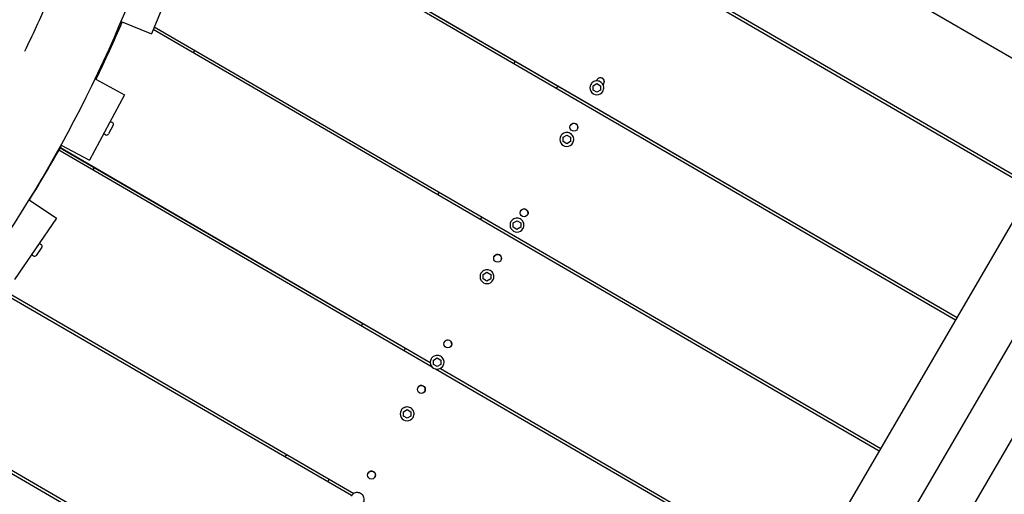
# Model space of a CAD drawing. Extents: x -171612754 to 1006507, y -47427495 to 12.
# Drawn here: x 1001399 to 1002392, y -101867 to -101388 of the extents above; entities that cross this region are included whole.
import ezdxf

# ---------------------------------------------------------------- set-up
doc = ezdxf.new("R2010")
doc.units = 0
doc.layers.get('0').update_dxf_attribs({"color": 252, "linetype": 'CONTINUOUS', "lineweight": 25})
doc.layers.get('Defpoints').update_dxf_attribs({"linetype": 'CONTINUOUS'})
doc.layers.add('ENG-DIMENSION', color=1, linetype='CONTINUOUS')
doc.layers.add('EQUIPMENT', color=4, linetype='CONTINUOUS', lineweight=25)
doc.styles.add('Entos Arial', font='arial.ttf')
doc.styles.add('MYRIAD', font='txt')
doc.dimstyles.new('Entos_DIM_50', dxfattribs={"dimscale": 50, "dimtxt": 1.8, "dimasz": 1.8, "dimexe": 0.9, "dimexo": 0.9, "dimgap": 0.7, "dimtad": 1, "dimrnd": 0.5, "dimdsep": 46, "dimtxsty": 'MYRIAD', "dimblk": 'ARCHTICK', "dimcen": 0, "dimazin": 2, "dimtfac": 1, "dimtmove": 0, "dimatfit": 3, "dimfxl": 1, "dimtolj": 1, "dimarcsym": 0})

# ---------------------------------------------------------------- blocks, each defined once
blk = doc.blocks.new('_ArchTick')
at = {"color": 0, "linetype": 'ByBlock', "const_width": 0.15}
blk.add_lwpolyline([(-0.5, -0.5), (0.5, 0.5)], dxfattribs=at)
blk = doc.blocks.new('*D1452')
at = {"layer": 'Defpoints', "color": 0, "transparency": 16777216}
for p in [(1006447.1, -90729.93), (991533.74, -97161.79), (1006447.1, -102580.18)]:
    blk.add_point(p, dxfattribs=at)
at = {"layer": 'ENG-DIMENSION', "color": 0, "lineweight": -2, "transparency": 16777216}
for p, q in [((991533.74, -97107.79), (991533.74, -90675.93)), ((1006447.1, -102526.18), (1006447.1, -90675.93)), ((991533.74, -90729.93), (1006447.1, -90729.93))]:
    blk.add_line(p, q, dxfattribs=at)
at = {"layer": 'ENG-DIMENSION', "color": 0, "lineweight": -2, "transparency": 16777216, "xscale": 108, "yscale": 108, "zscale": 108, "rotation": 180}
blk.add_blockref('_ArchTick', (991533.74, -90729.93), dxfattribs=at)
at = {"layer": 'ENG-DIMENSION', "color": 0, "lineweight": -2, "transparency": 16777216, "xscale": 108, "yscale": 108, "zscale": 108}
blk.add_blockref('_ArchTick', (1006447.1, -90729.93), dxfattribs=at)
at = {"layer": 'ENG-DIMENSION', "color": 0, "transparency": 16777216, "insert": (998990.42, -90632.79), "char_height": 108, "attachment_point": 5, "style": 'Entos Arial'}
blk.add_mtext('\\A1;14914', dxfattribs=at)

msp = doc.modelspace()

# ---------------------------------------------------------------- linework, layer by layer
at = {"layer": 'EQUIPMENT'}
for p, q in [((1002523.22, -101499.04), (1001691.73, -101015.73)), ((1001625.95, -101094.31), (1002421.03, -101556.46)), ((1001625.96, -101094.25), (1002421.06, -101556.41)), ((1002419.49, -101559.11), (1001625.37, -101097.52)), ((1002342.5, -101691.47), (1001585.29, -101251.34)), ((1001586.18, -101248.31), (1002344.04, -101688.82)), ((1001586.2, -101248.25), (1002344.07, -101688.77)), ((1001559.83, -101332.88), (1001531.35, -101402.26)), ((1001500.89, -101389.76), (1001531.35, -101402.26)), ((1002265.5, -101823.84), (1001533.06, -101398.09)), ((1001534.23, -101395.23), (1002267.05, -101821.18)), ((1001534.26, -101395.18), (1002267.08, -101821.13)), ((1001573.4, -101421.54), (1001575.42, -101419.17)), ((1001898.39, -101429.79), (1001896.85, -101432.44)), ((1001474.65, -101447.91), (1001504.38, -101463.93)), ((1001974.58, -101453.35), (1001974.58, -101453.35)), ((1001976.85, -101454.66), (1001980.65, -101452.48)), ((1001976.85, -101454.66), (1001980.65, -101452.48)), ((1001980.65, -101452.48), (1001984.44, -101454.68)), ((1001980.65, -101452.48), (1001980.65, -101452.48)), ((1001980.65, -101452.48), (1001984.44, -101454.69)), ((1001504.38, -101463.93), (1001468.8, -101529.96)), ((1001940.08, -101457.57), (1001941.62, -101454.91)), ((1001976.83, -101459.05), (1001976.85, -101454.66)), ((1001980.62, -101461.25), (1001976.83, -101459.05)), ((1001984.43, -101459.07), (1001980.62, -101461.25)), ((1001984.44, -101454.68), (1001984.43, -101459.07)), ((1001984.44, -101454.69), (1001984.43, -101459.07)), ((1001984.44, -101454.68), (1001984.44, -101454.69)), ((1001986.69, -101460.39), (1001986.69, -101460.39)), ((1001489.91, -101490.78), (1001492.02, -101491.92)), ((1001483.27, -101503.11), (1001485.38, -101504.25)), ((1001492.84, -101494.63), (1001488.09, -101503.43)), ((1001931.74, -102516.62), (1002523.22, -101499.04)), ((1001962.9, -102562.5), (1002578.51, -101503.42)), ((1001944.29, -101505.46), (1001944.3, -101505.46)), ((1001946.55, -101511.16), (1001946.56, -101506.77)), ((1001950.34, -101513.36), (1001946.55, -101511.16)), ((1001946.56, -101506.77), (1001950.36, -101504.59)), ((1001946.56, -101506.77), (1001950.36, -101504.59)), ((1001954.14, -101511.18), (1001950.34, -101513.36)), ((1001950.36, -101504.59), (1001954.15, -101506.79)), ((1001950.36, -101504.59), (1001950.36, -101504.59)), ((1001950.36, -101504.59), (1001954.15, -101506.79)), ((1001954.15, -101506.79), (1001954.14, -101511.18)), ((1001954.15, -101506.79), (1001954.14, -101511.18)), ((1001954.15, -101506.79), (1001954.15, -101506.79)), ((1001956.4, -101512.5), (1001956.4, -101512.49)), ((1001814.41, -101738.75), (1001437.99, -101519.95)), ((1001439.49, -101517.27), (1001812.55, -101734.12)), ((1001439.52, -101517.22), (1001812.55, -101734.05)), ((1001440.3, -101514.6), (1001468.8, -101529.96)), ((1001472.13, -101539.79), (1001474.16, -101537.42)), ((1002184.82, -101962.54), (1002423.66, -101551.95)), ((1001821.44, -101562.17), (1001819.9, -101564.82)), ((1001408.17, -101569.79), (1001435.54, -101588.47)), ((1001435.54, -101588.47), (1001393.25, -101650.41)), ((1001863.13, -101589.95), (1001864.67, -101587.3)), ((1001894.04, -101591.92), (1001894.04, -101591.91)), ((1001896.29, -101597.61), (1001896.3, -101593.22)), ((1001896.3, -101593.22), (1001900.11, -101591.04)), ((1001896.3, -101593.23), (1001900.11, -101591.05)), ((1001900.11, -101591.04), (1001903.9, -101593.25)), ((1001900.11, -101591.04), (1001900.11, -101591.05)), ((1001900.11, -101591.05), (1001903.9, -101593.25)), ((1001900.08, -101599.81), (1001896.29, -101597.61)), ((1001903.89, -101597.63), (1001900.08, -101599.81)), ((1001903.9, -101593.25), (1001903.89, -101597.63)), ((1001903.9, -101593.25), (1001903.89, -101597.63)), ((1001903.9, -101593.25), (1001903.9, -101593.25)), ((1001906.15, -101598.95), (1001906.15, -101598.95)), ((1001420.85, -101617.79), (1001415.21, -101626.05)), ((1001418.34, -101613.66), (1001420.32, -101615.01)), ((1001410.45, -101625.22), (1001412.43, -101626.58)), ((1001733.2, -101868.66), (1001355.45, -101649.08)), ((1001357.24, -101646.58), (1001735.55, -101866.47)), ((1001357.28, -101646.53), (1001735.61, -101866.44)), ((1001863.75, -101644.02), (1001863.76, -101644.02)), ((1001866, -101649.72), (1001866.02, -101645.33)), ((1001869.8, -101651.92), (1001866, -101649.72)), ((1001866.02, -101645.33), (1001869.82, -101643.15)), ((1001866.02, -101645.33), (1001869.82, -101643.15)), ((1001873.6, -101649.74), (1001869.8, -101651.92)), ((1001869.82, -101643.15), (1001873.61, -101645.35)), ((1001869.82, -101643.15), (1001869.82, -101643.15)), ((1001869.82, -101643.15), (1001873.61, -101645.36)), ((1001873.61, -101645.35), (1001873.6, -101649.74)), ((1001873.61, -101645.36), (1001873.6, -101649.74)), ((1001873.61, -101645.35), (1001873.61, -101645.36)), ((1001875.86, -101651.06), (1001875.86, -101651.06)), ((1001744.49, -101694.56), (1001742.95, -101697.21)), ((1001786.18, -101722.34), (1001787.72, -101719.68)), ((1001813.5, -101730.48), (1001813.5, -101730.48)), ((1001815.75, -101736.17), (1001815.76, -101731.79)), ((1001815.76, -101731.79), (1001819.57, -101729.61)), ((1001815.76, -101731.79), (1001819.57, -101729.61)), ((1001819.57, -101729.61), (1001823.36, -101731.81)), ((1001819.57, -101729.61), (1001819.57, -101729.61)), ((1001819.57, -101729.61), (1001823.36, -101731.81)), ((1001823.36, -101731.81), (1001823.35, -101736.2)), ((1001823.36, -101731.81), (1001823.35, -101736.2)), ((1001823.36, -101731.81), (1001823.36, -101731.81)), ((1001819.54, -101738.38), (1001815.75, -101736.17)), ((1002188.51, -101956.2), (1001817.97, -101740.82)), ((1001823.35, -101736.2), (1001819.54, -101738.38)), ((1001822.91, -101740.14), (1002190.05, -101953.54)), ((1001822.97, -101740.11), (1002190.08, -101953.49)), ((1001825.6, -101737.51), (1001825.61, -101737.51)), ((1002034.52, -102220.92), (1001257.98, -101769.54)), ((1001260.09, -101767.22), (1002036.07, -102218.26)), ((1001260.13, -101767.18), (1002036.09, -102218.21)), ((1001785.48, -101783.89), (1001789.28, -101781.71)), ((1001785.48, -101783.9), (1001789.28, -101781.72)), ((1001789.28, -101781.71), (1001793.07, -101783.92)), ((1001789.28, -101781.71), (1001789.28, -101781.72)), ((1001789.28, -101781.72), (1001793.07, -101783.92)), ((1001783.21, -101782.59), (1001783.21, -101782.58)), ((1001785.46, -101788.28), (1001785.48, -101783.89)), ((1001789.25, -101790.48), (1001785.46, -101788.28)), ((1001793.06, -101788.3), (1001789.25, -101790.48)), ((1001793.07, -101783.92), (1001793.06, -101788.3)), ((1001793.07, -101783.92), (1001793.06, -101788.3)), ((1001793.07, -101783.92), (1001793.07, -101783.92)), ((1001795.32, -101789.62), (1001795.32, -101789.62)), ((1001667.54, -101826.94), (1001666, -101829.59)), ((1001709.23, -101854.72), (1001710.77, -101852.07))]:
    msp.add_line(p, q, dxfattribs=at)
for centre in [(1001957.53, -101496.62), (1001907.27, -101583.08), (1001880.58, -101629.01), (1001830.32, -101715.47), (1001803.63, -101761.39), (1001753.37, -101847.85)]:
    msp.add_circle(centre, 4, dxfattribs=at)
for centre, radius, start, end in [((1000281.8, -100869.4), 1326.65, 334.12565, 336.88576), ((1001984.23, -101450.69), 4, 311.46585, 168.19864), ((1001984.2, -101450.74), 4, 330.24119, 149.4233), ((1001491.08, -101493.68), 2, 331.68121, 61.68121), ((1001957.5, -101496.67), 4, 330.24119, 149.4233), ((1001486.33, -101502.49), 2, 241.68121, 331.68121), ((1000281.8, -100869.4), 1326.65, 328.12565, 330.88576), ((1001907.25, -101583.13), 4, 330.24119, 149.4233), ((1001419.2, -101616.67), 2, 325.68121, 55.68121), ((1001413.56, -101624.93), 2, 235.68121, 325.68121), ((1001880.55, -101629.06), 4, 330.24119, 149.4233), ((1001830.3, -101715.51), 4, 330.24119, 149.4233), ((1001803.6, -101761.44), 4, 330.24119, 149.4233), ((1001753.35, -101847.9), 4, 330.24119, 149.4233)]:
    msp.add_arc(centre, radius, start, end, dxfattribs=at)
for centre in [(1001980.63, -101456.87), (1001950.35, -101508.98), (1001900.09, -101595.43), (1001869.81, -101647.54), (1001819.55, -101734), (1001789.26, -101786.1)]:
    msp.add_ellipse(centre, major_axis=(-6.05, 3.52), ratio=0.999999, start_param=0, end_param=3.141593, dxfattribs=at)
for points, knots in [([(1000370.22, -102199.66), (1000377.9, -102199.13), (1000385.58, -102198.54), (1000534.18, -102185.81), (1000673.15, -102150.79), (1000933.18, -102038.43), (1001054.19, -101961.1), (1001266.02, -101771.93), (1001356.79, -101660.11), (1001498.92, -101413.28), (1001550.23, -101278.31), (1001597.6, -101049.89), (1001607.04, -100959.28), (1001607.31, -100868.64)], [4.782708, 4.782708, 4.782708, 4.782708, 4.800118, 4.800118, 5.119957, 5.119957, 5.439845, 5.439845, 5.759828, 5.759828, 6.079911, 6.079911, 6.283185, 6.283185, 6.283185, 6.283185]), ([(1001403.76, -101419.7), (1001411.76, -101403.22), (1001419.39, -101386.58), (1001442.53, -101333.12), (1001456.67, -101295.7), (1001481.35, -101219.69), (1001491.9, -101181.09), (1001509.33, -101103.05), (1001516.2, -101063.61), (1001526.21, -100984.26), (1001529.34, -100944.34), (1001530.59, -100904.36)], [5.8308585, 5.8308585, 5.8308585, 5.8308585, 5.8744555, 5.8744555, 5.9695168, 5.9695168, 6.064578, 6.064578, 6.1596393, 6.1596393, 6.2547006, 6.2547006, 6.2547006, 6.2547006]), ([(1001986.69, -101460.39), (1001987.06, -101459.74), (1001987.33, -101459.04), (1001987.64, -101457.57), (1001987.68, -101456.82), (1001987.51, -101455.33), (1001987.3, -101454.61), (1001986.68, -101453.25), (1001986.25, -101452.62), (1001985.23, -101451.53), (1001984.63, -101451.07), (1001983.32, -101450.36), (1001982.61, -101450.11), (1001981.14, -101449.85), (1001980.38, -101449.83), (1001978.9, -101450.05), (1001978.18, -101450.27), (1001976.84, -101450.94), (1001976.23, -101451.38), (1001975.27, -101452.34), (1001974.89, -101452.82), (1001974.58, -101453.35)], [1.570796, 1.570796, 1.570796, 1.570796, 1.890796, 1.890796, 2.210796, 2.210796, 2.530796, 2.530796, 2.850796, 2.850796, 3.170796, 3.170796, 3.490796, 3.490796, 3.810796, 3.810796, 4.130796, 4.130796, 4.450796, 4.450796, 4.712389, 4.712389, 4.712389, 4.712389]), ([(1001956.4, -101512.49), (1001956.78, -101511.85), (1001957.05, -101511.14), (1001957.35, -101509.68), (1001957.39, -101508.93), (1001957.22, -101507.44), (1001957.01, -101506.71), (1001956.39, -101505.36), (1001955.96, -101504.73), (1001954.94, -101503.64), (1001954.34, -101503.18), (1001953.03, -101502.47), (1001952.32, -101502.22), (1001950.85, -101501.95), (1001950.09, -101501.94), (1001948.61, -101502.15), (1001947.89, -101502.38), (1001946.56, -101503.05), (1001945.94, -101503.49), (1001944.98, -101504.44), (1001944.6, -101504.93), (1001944.3, -101505.46)], [1.570796, 1.570796, 1.570796, 1.570796, 1.890796, 1.890796, 2.210796, 2.210796, 2.530796, 2.530796, 2.850796, 2.850796, 3.170796, 3.170796, 3.490796, 3.490796, 3.810796, 3.810796, 4.130796, 4.130796, 4.450796, 4.450796, 4.712389, 4.712389, 4.712389, 4.712389]), ([(1001906.15, -101598.95), (1001906.52, -101598.3), (1001906.79, -101597.6), (1001907.1, -101596.14), (1001907.13, -101595.38), (1001906.97, -101593.9), (1001906.76, -101593.17), (1001906.13, -101591.81), (1001905.71, -101591.19), (1001904.69, -101590.1), (1001904.09, -101589.64), (1001902.78, -101588.92), (1001902.06, -101588.67), (1001900.6, -101588.41), (1001899.84, -101588.4), (1001898.36, -101588.61), (1001897.64, -101588.83), (1001896.3, -101589.5), (1001895.69, -101589.94), (1001894.73, -101590.9), (1001894.35, -101591.39), (1001894.04, -101591.91)], [1.570796, 1.570796, 1.570796, 1.570796, 1.890796, 1.890796, 2.210796, 2.210796, 2.530796, 2.530796, 2.850796, 2.850796, 3.170796, 3.170796, 3.490796, 3.490796, 3.810796, 3.810796, 4.130796, 4.130796, 4.450796, 4.450796, 4.712389, 4.712389, 4.712389, 4.712389]), ([(1001875.86, -101651.06), (1001876.23, -101650.41), (1001876.51, -101649.71), (1001876.81, -101648.24), (1001876.85, -101647.49), (1001876.68, -101646), (1001876.47, -101645.28), (1001875.85, -101643.92), (1001875.42, -101643.29), (1001874.4, -101642.21), (1001873.8, -101641.74), (1001872.49, -101641.03), (1001871.78, -101640.78), (1001870.31, -101640.52), (1001869.55, -101640.5), (1001868.07, -101640.72), (1001867.35, -101640.94), (1001866.01, -101641.61), (1001865.4, -101642.05), (1001864.44, -101643.01), (1001864.06, -101643.49), (1001863.76, -101644.02)], [1.570796, 1.570796, 1.570796, 1.570796, 1.890796, 1.890796, 2.210796, 2.210796, 2.530796, 2.530796, 2.850796, 2.850796, 3.170796, 3.170796, 3.490796, 3.490796, 3.810796, 3.810796, 4.130796, 4.130796, 4.450796, 4.450796, 4.712389, 4.712389, 4.712389, 4.712389]), ([(1001825.61, -101737.51), (1001825.98, -101736.87), (1001826.25, -101736.16), (1001826.56, -101734.7), (1001826.59, -101733.94), (1001826.42, -101732.46), (1001826.22, -101731.73), (1001825.59, -101730.38), (1001825.17, -101729.75), (1001824.15, -101728.66), (1001823.55, -101728.2), (1001822.24, -101727.49), (1001821.52, -101727.24), (1001820.05, -101726.97), (1001819.3, -101726.96), (1001817.82, -101727.17), (1001817.1, -101727.4), (1001815.76, -101728.06), (1001815.15, -101728.5), (1001814.19, -101729.46), (1001813.81, -101729.95), (1001813.5, -101730.48)], [1.570796, 1.570796, 1.570796, 1.570796, 1.890796, 1.890796, 2.210796, 2.210796, 2.530796, 2.530796, 2.850796, 2.850796, 3.170796, 3.170796, 3.490796, 3.490796, 3.810796, 3.810796, 4.130796, 4.130796, 4.450796, 4.450796, 4.712389, 4.712389, 4.712389, 4.712389]), ([(1001795.32, -101789.62), (1001795.69, -101788.97), (1001795.96, -101788.27), (1001796.27, -101786.81), (1001796.31, -101786.05), (1001796.14, -101784.57), (1001795.93, -101783.84), (1001795.31, -101782.48), (1001794.88, -101781.86), (1001793.86, -101780.77), (1001793.26, -101780.31), (1001791.95, -101779.59), (1001791.24, -101779.34), (1001789.77, -101779.08), (1001789.01, -101779.07), (1001787.53, -101779.28), (1001786.81, -101779.5), (1001785.47, -101780.17), (1001784.86, -101780.61), (1001783.9, -101781.57), (1001783.52, -101782.06), (1001783.21, -101782.58)], [1.570796, 1.570796, 1.570796, 1.570796, 1.890796, 1.890796, 2.210796, 2.210796, 2.530796, 2.530796, 2.850796, 2.850796, 3.170796, 3.170796, 3.490796, 3.490796, 3.810796, 3.810796, 4.130796, 4.130796, 4.450796, 4.450796, 4.712389, 4.712389, 4.712389, 4.712389]), ([(1001745.07, -101876.07), (1001745.44, -101875.43), (1001745.71, -101874.72), (1001746.02, -101873.26), (1001746.05, -101872.51), (1001745.88, -101871.02), (1001745.68, -101870.29), (1001745.05, -101868.94), (1001744.63, -101868.31), (1001743.61, -101867.22), (1001743.01, -101866.76), (1001741.7, -101866.05), (1001740.98, -101865.8), (1001739.51, -101865.53), (1001738.76, -101865.52), (1001737.28, -101865.73), (1001736.56, -101865.96), (1001735.22, -101866.63), (1001734.61, -101867.07), (1001733.64, -101868.02), (1001733.27, -101868.51), (1001732.96, -101869.04)], [1.570796, 1.570796, 1.570796, 1.570796, 1.890796, 1.890796, 2.210796, 2.210796, 2.530796, 2.530796, 2.850796, 2.850796, 3.170796, 3.170796, 3.490796, 3.490796, 3.810796, 3.810796, 4.130796, 4.130796, 4.450796, 4.450796, 4.712389, 4.712389, 4.712389, 4.712389])]:
    msp.add_open_spline(points, degree=3, knots=knots, dxfattribs=at)

# ---------------------------------------------------------------- dimensions: what is measured, and where the dimension line sits
at = {"layer": 'ENG-DIMENSION', "color": 1}
dim = msp.add_linear_dim(base=(1006447.1, -90729.93), p1=(991533.74, -97161.79), p2=(1006447.1, -102580.18), dimstyle='Entos_DIM_50', override={"dimscale": 60, "dimdec": 0, "dimtxsty": 'Entos Arial'}, dxfattribs=at)
dim.commit()
dim.dimension.update_dxf_attribs({"geometry": '*D1452', "text_midpoint": (998990.42, -90632.79)})

doc.saveas('drawing.dxf')
